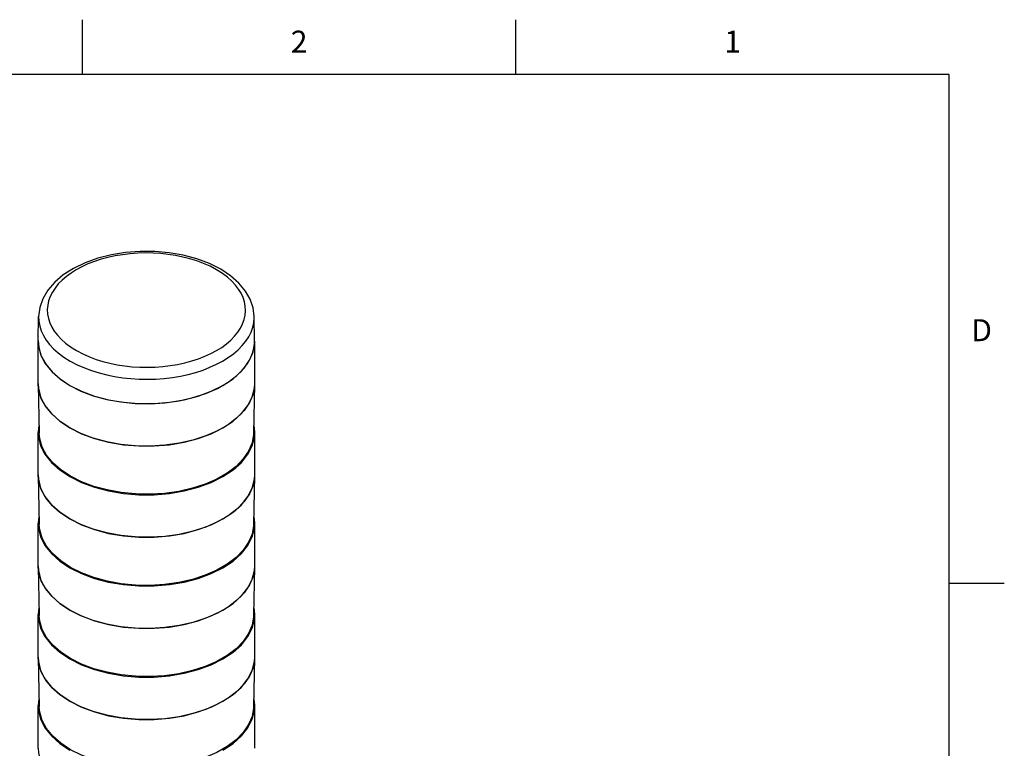
# Model space of a CAD drawing. Units: inches. Extents: x 0.4 to 16.6, y 0.6 to 10.4.
# Drawn here: x 12.2 to 16.6, y 7 to 10.4 of the extents above; entities that cross this region are included whole.
import ezdxf

# ---------------------------------------------------------------- set-up
doc = ezdxf.new("R2010")
doc.units = ezdxf.units.IN
doc.header["$LTSCALE"] = 0.935
doc.header["$MEASUREMENT"] = 0
doc.layers.get('0').update_dxf_attribs({"linetype": 'CONTINUOUS'})
doc.layers.add('AXIS', color=7, linetype='CONTINUOUS')
doc.styles.add('TEXTSTYLE_2', font='txt', dxfattribs={"width": 0.8})

msp = doc.modelspace()

# ---------------------------------------------------------------- linework, layer by layer
at = {"color": 7, "linetype": 'CONTINUOUS'}
for p, q in [((12.44, 10.112), (12.44, 10.362)), ((14.41, 10.112), (14.41, 10.362)), ((16.38, 10.112), (0.62, 10.112)), ((16.38, 0.887), (16.38, 10.112)), ((12.2387, 8.9027), (12.241, 9.0126)), ((13.2228, 8.9027), (13.2205, 9.0126)), ((13.2226, 8.8895), (13.2228, 8.9027)), ((12.2387, 8.7029), (12.2387, 8.7051)), ((12.2387, 8.7029), (12.2434, 8.4811)), ((12.2412, 8.6773), (12.2387, 8.7029)), ((13.2226, 8.6967), (13.2157, 8.6581)), ((13.2228, 8.7029), (13.2181, 8.4811)), ((13.2226, 8.7063), (13.2228, 8.7028)), ((13.2228, 8.7028), (13.2226, 8.6967)), ((12.2526, 8.6391), (12.2412, 8.6773)), ((12.2729, 8.6021), (12.2526, 8.6391)), ((13.2157, 8.6581), (13.1998, 8.6204)), ((12.3018, 8.5671), (12.2729, 8.6021)), ((13.1998, 8.6204), (13.1752, 8.5843)), ((12.3386, 8.5347), (12.3018, 8.5671)), ((13.1422, 8.5505), (13.1017, 8.5196)), ((13.1752, 8.5843), (13.1422, 8.5505)), ((12.3828, 8.5055), (12.3386, 8.5347)), ((12.2387, 8.2882), (12.2387, 8.2904)), ((12.2387, 8.2882), (12.2434, 8.0664)), ((12.2412, 8.2626), (12.2387, 8.2882)), ((13.2226, 8.282), (13.2157, 8.2434)), ((13.2228, 8.2882), (13.2181, 8.0664)), ((13.2226, 8.2917), (13.2228, 8.2882)), ((13.2228, 8.2882), (13.2226, 8.282)), ((12.2526, 8.2244), (12.2412, 8.2626)), ((13.2157, 8.2434), (13.1998, 8.2057)), ((12.2729, 8.1875), (12.2526, 8.2244)), ((13.1998, 8.2057), (13.1752, 8.1697)), ((12.3018, 8.1524), (12.2729, 8.1875)), ((12.3386, 8.12), (12.3018, 8.1524)), ((13.1752, 8.1697), (13.1422, 8.1359)), ((12.3828, 8.0908), (12.3386, 8.12)), ((13.1422, 8.1359), (13.1017, 8.105)), ((13.2226, 7.877), (13.2228, 7.8735)), ((12.2387, 7.8735), (12.2387, 7.8757)), ((12.2412, 7.8479), (12.2387, 7.8735)), ((12.2387, 7.8735), (12.2434, 7.6517)), ((12.2526, 7.8097), (12.2412, 7.8479)), ((13.2226, 7.8673), (13.2157, 7.8287)), ((13.2228, 7.8735), (13.2181, 7.6517)), ((13.2228, 7.8735), (13.2226, 7.8673)), ((12.2729, 7.7728), (12.2526, 7.8097)), ((13.1998, 7.7911), (13.1752, 7.755)), ((13.2157, 7.8287), (13.1998, 7.7911)), ((16.38, 7.7995), (16.63, 7.7995)), ((12.3018, 7.7378), (12.2729, 7.7728)), ((13.1752, 7.755), (13.1422, 7.7212)), ((12.3386, 7.7053), (12.3018, 7.7378)), ((12.3828, 7.6761), (12.3386, 7.7053)), ((13.1422, 7.7212), (13.1017, 7.6903)), ((12.2387, 7.4588), (12.2387, 7.4611)), ((12.2412, 7.4333), (12.2387, 7.4588)), ((12.2387, 7.4588), (12.2434, 7.237)), ((12.2526, 7.3951), (12.2412, 7.4333)), ((13.2226, 7.4526), (13.2157, 7.4141)), ((13.2228, 7.4588), (13.2181, 7.237)), ((13.2226, 7.4623), (13.2228, 7.4588)), ((13.2228, 7.4588), (13.2226, 7.4526)), ((12.2729, 7.3581), (12.2526, 7.3951)), ((13.2157, 7.4141), (13.1998, 7.3764)), ((12.3018, 7.3231), (12.2729, 7.3581)), ((13.1752, 7.3403), (13.1422, 7.3065)), ((13.1998, 7.3764), (13.1752, 7.3403)), ((12.3386, 7.2906), (12.3018, 7.3231)), ((13.1422, 7.3065), (13.1017, 7.2756)), ((12.3828, 7.2614), (12.3386, 7.2906))]:
    msp.add_line(p, q, dxfattribs=at)
for points in [[(13.0689, 9.2265), (13.0169, 9.2526), (12.9597, 9.2739), (12.8984, 9.2902), (12.8342, 9.3013), (12.7684, 9.3071), (12.7019, 9.3074), (12.6359, 9.3024), (12.5716, 9.292), (12.51, 9.2765), (12.4524, 9.2559), (12.3997, 9.2306), (12.3531, 9.2008), (12.3138, 9.1673), (12.2825, 9.1309), (12.26, 9.0924), (12.2461, 9.0527), (12.241, 9.0126)], [(13.0492, 9.2246), (13.0199, 9.2401), (12.99, 9.2533), (12.9596, 9.2647), (12.9285, 9.2743), (12.8966, 9.2824), (12.8637, 9.2891), (12.8299, 9.2943), (12.7956, 9.298), (12.7609, 9.3001), (12.726, 9.3007), (12.6911, 9.2997), (12.6565, 9.2972), (12.6223, 9.2931), (12.5888, 9.2875), (12.5561, 9.2804), (12.5245, 9.2719), (12.4941, 9.2619), (12.4652, 9.2507), (12.4378, 9.2382), (12.4122, 9.2245), (12.3885, 9.2097), (12.3669, 9.1939), (12.3474, 9.1772), (12.3302, 9.1597), (12.3155, 9.1414), (12.3032, 9.1225), (12.2935, 9.1032), (12.2865, 9.0835), (12.2821, 9.0635), (12.2804, 9.0433), (12.2813, 9.0232), (12.285, 9.0031), (12.2914, 8.9833), (12.3005, 8.9638), (12.312, 8.9448)], [(13.1679, 8.9782), (13.175, 8.9979), (13.1794, 9.0179), (13.1811, 9.038), (13.1801, 9.0582), (13.1764, 9.0782), (13.1701, 9.098), (13.161, 9.1175), (13.1494, 9.1365), (13.1354, 9.1549), (13.1186, 9.1728), (13.099, 9.1904), (13.076, 9.2077), (13.0492, 9.2246)], [(13.2205, 9.0126), (13.2156, 9.0515), (13.2026, 9.0901), (13.1811, 9.1278), (13.1512, 9.1638), (13.1135, 9.1969), (13.0689, 9.2265)], [(12.241, 9.0126), (12.2421, 8.9901), (12.2461, 8.9683), (12.253, 8.9467), (12.2628, 8.9255), (12.2754, 8.9049), (12.2908, 8.8849), (12.3089, 8.8654), (12.3303, 8.8463), (12.3553, 8.8275), (12.3844, 8.8091)], [(13.0195, 8.7807), (13.0493, 8.7943), (13.0771, 8.8092), (13.1029, 8.8253), (13.1264, 8.8425), (13.1476, 8.8606), (13.1662, 8.8797), (13.1823, 8.8996), (13.1956, 8.9201), (13.2062, 8.9411), (13.2138, 8.9626), (13.2186, 8.9843), (13.2205, 9.0062), (13.2205, 9.0126)], [(13.1312, 8.9217), (13.146, 8.94), (13.1583, 8.9588), (13.1679, 8.9782)], [(12.312, 8.9448), (12.3261, 8.9264), (12.3428, 8.9085), (12.3625, 8.891), (12.3854, 8.8737), (12.4123, 8.8568)], [(13.0493, 8.8568), (13.073, 8.8716), (13.0946, 8.8874), (13.1141, 8.9042), (13.1312, 8.9217)], [(12.2387, 8.9028), (12.2412, 8.8702), (12.2526, 8.832), (12.2729, 8.795), (12.3018, 8.76), (12.3386, 8.7276), (12.3828, 8.6983)], [(13.0542, 8.6851), (13.1017, 8.7125), (13.1422, 8.7434), (13.1752, 8.7772), (13.1998, 8.8133), (13.2157, 8.851), (13.2226, 8.8895)], [(12.4123, 8.8568), (12.4416, 8.8413), (12.4715, 8.828), (12.5019, 8.8167), (12.533, 8.807), (12.5649, 8.7989), (12.5978, 8.7922), (12.6315, 8.787), (12.6659, 8.7833), (12.7006, 8.7812), (12.7355, 8.7807), (12.7704, 8.7816), (12.805, 8.7842), (12.8392, 8.7883), (12.8727, 8.7939), (12.9054, 8.801), (12.937, 8.8095), (12.9674, 8.8194), (12.9963, 8.8307), (13.0237, 8.8432), (13.0493, 8.8568)], [(12.3844, 8.8091), (12.4163, 8.7923), (12.4488, 8.7779), (12.4819, 8.7655), (12.5157, 8.755), (12.5504, 8.7462), (12.5861, 8.7389), (12.6229, 8.7333), (12.6602, 8.7293), (12.698, 8.727), (12.7359, 8.7263), (12.7738, 8.7274), (12.8115, 8.7302), (12.8487, 8.7346), (12.8851, 8.7407), (12.9206, 8.7484), (12.955, 8.7577), (12.988, 8.7685), (13.0195, 8.7807)], [(12.3828, 8.6983), (12.4334, 8.6728), (12.4895, 8.6516), (12.5502, 8.6349), (12.6142, 8.6232), (12.6804, 8.6166), (12.7475, 8.6153), (12.8144, 8.6192), (12.8796, 8.6284), (12.9421, 8.6427), (13.0007, 8.6617), (13.0542, 8.6851)], [(13.1017, 8.5196), (13.0542, 8.4922), (13.0007, 8.4688), (12.9421, 8.4498), (12.8796, 8.4356), (12.8144, 8.4264), (12.7475, 8.4224), (12.6804, 8.4237), (12.6142, 8.4303), (12.5502, 8.442), (12.4895, 8.4587), (12.4334, 8.48), (12.3828, 8.5055)], [(12.3861, 8.2856), (12.3424, 8.3145), (12.3059, 8.3466), (12.2773, 8.3813), (12.2572, 8.4179), (12.2459, 8.4558), (12.2434, 8.4811)], [(13.2181, 8.4811), (13.2178, 8.475), (13.211, 8.4368), (13.1953, 8.3994), (13.1709, 8.3637), (13.1383, 8.3302), (13.0981, 8.2996), (13.0511, 8.2725), (12.998, 8.2493), (12.9401, 8.2304), (12.8782, 8.2164), (12.8136, 8.2073), (12.7474, 8.2033), (12.6809, 8.2046), (12.6153, 8.2112), (12.5519, 8.2228), (12.4919, 8.2393), (12.4362, 8.2603), (12.3861, 8.2856)], [(13.1017, 8.105), (13.0542, 8.0775), (13.0007, 8.0541), (12.9421, 8.0351), (12.8796, 8.0209), (12.8144, 8.0117), (12.7475, 8.0077), (12.6804, 8.009), (12.6142, 8.0156), (12.5502, 8.0274), (12.4895, 8.044), (12.4334, 8.0653), (12.3828, 8.0908)], [(12.3861, 7.8709), (12.3424, 7.8999), (12.3059, 7.932), (12.2773, 7.9667), (12.2572, 8.0033), (12.2459, 8.0411), (12.2434, 8.0664)], [(13.2181, 8.0664), (13.2178, 8.0603), (13.211, 8.0221), (13.1953, 7.9848), (13.1709, 7.949), (13.1383, 7.9156), (13.0981, 7.885), (13.0511, 7.8578), (12.998, 7.8346), (12.9401, 7.8158), (12.8782, 7.8017), (12.8136, 7.7926), (12.7474, 7.7887), (12.6809, 7.79), (12.6153, 7.7965), (12.5519, 7.8081), (12.4919, 7.8246), (12.4362, 7.8457), (12.3861, 7.8709)], [(13.1017, 7.6903), (13.0542, 7.6629), (13.0007, 7.6394), (12.9421, 7.6204), (12.8796, 7.6062), (12.8144, 7.597), (12.7475, 7.593), (12.6804, 7.5944), (12.6142, 7.601), (12.5502, 7.6127), (12.4895, 7.6293), (12.4334, 7.6506), (12.3828, 7.6761)], [(12.3861, 7.4562), (12.3424, 7.4852), (12.3059, 7.5173), (12.2773, 7.552), (12.2572, 7.5886), (12.2459, 7.6264), (12.2434, 7.6517)], [(13.2181, 7.6517), (13.2178, 7.6456), (13.211, 7.6074), (13.1953, 7.5701), (13.1709, 7.5343), (13.1383, 7.5009), (13.0981, 7.4703), (13.0511, 7.4431), (12.998, 7.4199), (12.9401, 7.4011), (12.8782, 7.387), (12.8136, 7.3779), (12.7474, 7.374), (12.6809, 7.3753), (12.6153, 7.3818), (12.5519, 7.3934), (12.4919, 7.4099), (12.4362, 7.431), (12.3861, 7.4562)], [(13.1017, 7.2756), (13.0542, 7.2482), (13.0007, 7.2247), (12.9421, 7.2057), (12.8796, 7.1915), (12.8144, 7.1823), (12.7475, 7.1784), (12.6804, 7.1797), (12.6142, 7.1863), (12.5502, 7.198), (12.4895, 7.2147), (12.4334, 7.2359), (12.3828, 7.2614)], [(12.3861, 7.0415), (12.3424, 7.0705), (12.3059, 7.1026), (12.2773, 7.1373), (12.2572, 7.1739), (12.2459, 7.2117), (12.2434, 7.2371)], [(13.2181, 7.237), (13.2178, 7.2309), (13.211, 7.1927), (13.1953, 7.1554), (13.1709, 7.1197), (13.1383, 7.0862), (13.0981, 7.0556), (13.0511, 7.0284), (12.998, 7.0052), (12.9401, 6.9864), (12.8782, 6.9723), (12.8136, 6.9632), (12.7474, 6.9593), (12.6809, 6.9606), (12.6153, 6.9671), (12.5519, 6.9787), (12.4919, 6.9952), (12.4362, 7.0163), (12.3861, 7.0415)]]:
    msp.add_lwpolyline(points, dxfattribs=at)
at = {"layer": 'AXIS', "color": 7, "linetype": 'CONTINUOUS'}
for p, q in [((12.2386, 8.8992), (12.2399, 8.879)), ((12.2386, 8.7064), (12.2386, 8.8992)), ((12.2399, 8.879), (12.2499, 8.8388)), ((13.2116, 8.8388), (13.2216, 8.879)), ((13.2216, 8.879), (13.2229, 8.8992)), ((13.2229, 8.7064), (13.2229, 8.8992)), ((12.2499, 8.8388), (12.2696, 8.7999)), ((13.1918, 8.7999), (13.2116, 8.8388)), ((12.2696, 8.7999), (12.2988, 8.7631)), ((13.1627, 8.7631), (13.1918, 8.7999)), ((12.2988, 8.7631), (12.3368, 8.729)), ((12.3368, 8.729), (12.3828, 8.6983)), ((13.0787, 8.6983), (13.1247, 8.729)), ((13.1247, 8.729), (13.1627, 8.7631)), ((13.0257, 8.6718), (13.0787, 8.6983)), ((13.2216, 8.6861), (13.2229, 8.7064)), ((12.2386, 8.2917), (12.2386, 8.4846)), ((13.2229, 8.2917), (13.2229, 8.4846)), ((13.2216, 8.2714), (13.2229, 8.2917)), ((12.2386, 7.877), (12.2386, 8.0699)), ((13.2229, 7.877), (13.2229, 8.0699)), ((13.2216, 7.8567), (13.2229, 7.877)), ((12.2386, 7.4623), (12.2386, 7.6552)), ((13.2229, 7.4623), (13.2229, 7.6552)), ((13.2216, 7.4421), (13.2229, 7.4623)), ((12.2386, 7.0476), (12.2386, 7.2405)), ((13.2229, 7.0476), (13.2229, 7.2405))]:
    msp.add_line(p, q, dxfattribs=at)
for points in [[(12.2386, 8.7064), (12.2399, 8.6861), (12.2499, 8.646), (12.2696, 8.6071), (12.2988, 8.5702), (12.3368, 8.5361)], [(12.3828, 8.6983), (12.4358, 8.6718), (12.4949, 8.6499), (12.5588, 8.633), (12.6261, 8.6216), (12.6956, 8.6158), (12.7659, 8.6158), (12.8354, 8.6216), (12.9027, 8.633), (12.9666, 8.6499), (13.0257, 8.6718)], [(13.0787, 8.5055), (13.1247, 8.5361), (13.1627, 8.5702), (13.1918, 8.6071), (13.2116, 8.646), (13.2216, 8.6861)], [(12.2426, 8.516), (12.2399, 8.5048), (12.2386, 8.4846)], [(12.3368, 8.5361), (12.3828, 8.5055), (12.4358, 8.4789), (12.4949, 8.457), (12.5588, 8.4402), (12.6261, 8.4287), (12.6956, 8.423), (12.7659, 8.423), (12.8354, 8.4287), (12.9027, 8.4402), (12.9666, 8.457), (13.0257, 8.4789), (13.0787, 8.5055)], [(13.2229, 8.4846), (13.2216, 8.5048), (13.2188, 8.516)], [(12.2386, 8.4846), (12.2399, 8.4643), (12.2499, 8.4242), (12.2696, 8.3853), (12.2988, 8.3484), (12.3368, 8.3143), (12.3828, 8.2837)], [(13.0787, 8.2837), (13.1247, 8.3143), (13.1627, 8.3484), (13.1918, 8.3853), (13.2116, 8.4242), (13.2216, 8.4643), (13.2229, 8.4846)], [(12.2386, 8.2917), (12.2399, 8.2714), (12.2499, 8.2313), (12.2696, 8.1924), (12.2988, 8.1555), (12.3368, 8.1214)], [(12.3828, 8.2837), (12.4358, 8.2571), (12.4949, 8.2352), (12.5588, 8.2183), (12.6261, 8.2069), (12.6956, 8.2012), (12.7659, 8.2012), (12.8354, 8.2069), (12.9027, 8.2183), (12.9666, 8.2352), (13.0257, 8.2571), (13.0787, 8.2837)], [(13.0787, 8.0908), (13.1247, 8.1214), (13.1627, 8.1555), (13.1918, 8.1924), (13.2116, 8.2313), (13.2216, 8.2714)], [(12.2426, 8.1013), (12.2399, 8.0901), (12.2386, 8.0699)], [(12.3368, 8.1214), (12.3828, 8.0908), (12.4358, 8.0642), (12.4949, 8.0423), (12.5588, 8.0255), (12.6261, 8.0141), (12.6956, 8.0083), (12.7659, 8.0083), (12.8354, 8.0141), (12.9027, 8.0255), (12.9666, 8.0423), (13.0257, 8.0642), (13.0787, 8.0908)], [(13.2229, 8.0699), (13.2216, 8.0902), (13.2188, 8.1013)], [(12.2386, 8.0699), (12.2399, 8.0496), (12.2499, 8.0095), (12.2696, 7.9706), (12.2988, 7.9337), (12.3368, 7.8996), (12.3828, 7.869)], [(13.0787, 7.869), (13.1247, 7.8996), (13.1627, 7.9337), (13.1918, 7.9706), (13.2116, 8.0095), (13.2216, 8.0496), (13.2229, 8.0699)], [(12.2386, 7.877), (12.2399, 7.8567), (12.2499, 7.8166), (12.2696, 7.7777), (12.2988, 7.7408), (12.3368, 7.7067)], [(12.3828, 7.869), (12.4358, 7.8424), (12.4949, 7.8205), (12.5588, 7.8037), (12.6261, 7.7922), (12.6956, 7.7865), (12.7659, 7.7865), (12.8354, 7.7922), (12.9027, 7.8037), (12.9666, 7.8205), (13.0257, 7.8424), (13.0787, 7.869)], [(13.0787, 7.6761), (13.1247, 7.7067), (13.1627, 7.7408), (13.1918, 7.7777), (13.2116, 7.8166), (13.2216, 7.8567)], [(12.3368, 7.7067), (12.3828, 7.6761), (12.4358, 7.6496), (12.4949, 7.6276), (12.5588, 7.6108), (12.6261, 7.5994), (12.6956, 7.5936), (12.7659, 7.5936), (12.8354, 7.5994), (12.9027, 7.6108), (12.9666, 7.6276), (13.0257, 7.6496), (13.0787, 7.6761)], [(12.2426, 7.6866), (12.2399, 7.6755), (12.2386, 7.6552)], [(12.2386, 7.6552), (12.2399, 7.6349), (12.2499, 7.5948), (12.2696, 7.5559), (12.2988, 7.519), (12.3368, 7.4849), (12.3828, 7.4543)], [(13.0787, 7.4543), (13.1247, 7.4849), (13.1627, 7.519), (13.1918, 7.5559), (13.2116, 7.5948), (13.2216, 7.6349), (13.2229, 7.6552)], [(13.2229, 7.6552), (13.2216, 7.6755), (13.2188, 7.6866)], [(12.2386, 7.4623), (12.2399, 7.4421), (12.2499, 7.4019), (12.2696, 7.363), (12.2988, 7.3262), (12.3368, 7.2921)], [(12.3828, 7.4543), (12.4358, 7.4277), (12.4949, 7.4058), (12.5588, 7.389), (12.6261, 7.3776), (12.6956, 7.3718), (12.7659, 7.3718), (12.8354, 7.3776), (12.9027, 7.389), (12.9666, 7.4058), (13.0257, 7.4277), (13.0787, 7.4543)], [(13.0787, 7.2614), (13.1247, 7.2921), (13.1627, 7.3262), (13.1918, 7.363), (13.2116, 7.4019), (13.2216, 7.4421)], [(12.2426, 7.2719), (12.2399, 7.2608), (12.2386, 7.2405)], [(12.3368, 7.2921), (12.3828, 7.2614), (12.4358, 7.2349), (12.4949, 7.213), (12.5588, 7.1961), (12.6261, 7.1847), (12.6956, 7.1789), (12.7659, 7.1789), (12.8354, 7.1847), (12.9027, 7.1961), (12.9666, 7.213), (13.0257, 7.2349), (13.0787, 7.2614)], [(13.2229, 7.2405), (13.2216, 7.2608), (13.2188, 7.2719)], [(12.2386, 7.2405), (12.2399, 7.2202), (12.2499, 7.1801), (12.2696, 7.1412), (12.2988, 7.1044), (12.3368, 7.0702), (12.3828, 7.0396)], [(13.0787, 7.0396), (13.1247, 7.0703), (13.1627, 7.1044), (13.1918, 7.1412), (13.2116, 7.1801), (13.2216, 7.2203), (13.2229, 7.2405)], [(12.2386, 7.0476), (12.2399, 7.0274), (12.2499, 6.9872), (12.2696, 6.9484), (12.2988, 6.9115), (12.3368, 6.8774)]]:
    msp.add_lwpolyline(points, dxfattribs=at)

# ---------------------------------------------------------------- texts
at = {"color": 7, "linetype": 'CONTINUOUS', "char_height": 0.1, "width": 0.08, "line_spacing_factor": 0.9, "style": 'TEXTSTYLE_2'}
for s, insert, attachment_point in [('2', (13.425, 10.312), 2), ('1', (15.395, 10.312), 2), ('D', (16.48, 8.9995), 1)]:
    msp.add_mtext(s, dxfattribs=dict(at, insert=insert, attachment_point=attachment_point))

doc.saveas('drawing.dxf')
